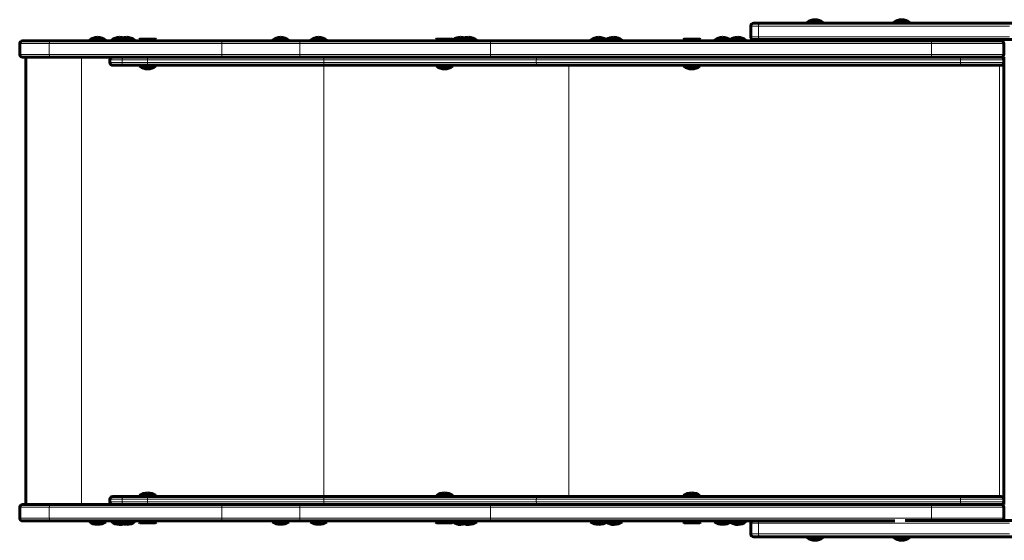
# Model space of a CAD drawing. Units: millimetres. Extents: x -3599 to 3362, y -4986 to 4246.
# Drawn here: x -879 to 209, y 683 to 1259 of the extents above; entities that cross this region are included whole.
import ezdxf

# ---------------------------------------------------------------- set-up
doc = ezdxf.new("R2010")
doc.units = ezdxf.units.MM
doc.linetypes.add('K5LT_BASIC', pattern=[0])
doc.linetypes.add('K5LT_THIN', pattern=[0])

msp = doc.modelspace()

# ---------------------------------------------------------------- linework, layer by layer
at = {"color": 150, "linetype": 'K5LT_BASIC', "lineweight": 60}
for p, q in [((-71.1, 1240), (-71.1, 1252)), ((-68.1, 1255), (-60.1, 1255)), ((-60.1, 1255), (217.7, 1255)), ((-9, 1256), (-9, 1255)), ((9, 1256), (-9, 1256)), ((9, 1256), (9, 1255)), ((86.8, 1256), (86.8, 1255)), ((104.8, 1256), (86.8, 1256)), ((104.8, 1256), (104.8, 1255)), ((144.3, 1255), (146.3, 1255)), ((146.3, 1255), (155.9, 1255)), ((155.9, 1255), (157.6, 1255)), ((-879.3, 1220.5), (-879.3, 1232.5)), ((-876.3, 1235.5), (-844.7, 1235.5)), ((-844.7, 1235.5), (-655.7, 1235.5)), ((-802.2, 1236.5), (-802.2, 1235.5)), ((-784.2, 1236.5), (-802.2, 1236.5)), ((-784.2, 1236.5), (-784.2, 1235.5)), ((-777.9, 1236.5), (-777.9, 1235.5)), ((-769.9, 1236.5), (-777.9, 1236.5)), ((-769.9, 1236.5), (-769.9, 1235.5)), ((-751.9, 1236.5), (-769.9, 1236.5)), ((-769.9, 1236.5), (-769.9, 1235.5)), ((-751.9, 1236.5), (-751.9, 1235.5)), ((-747.3, 1237), (-746.4, 1237.5)), ((-747.3, 1237), (-747.3, 1235.5)), ((-732.8, 1237), (-747.3, 1237)), ((-732.8, 1235.5), (-747.3, 1235.5)), ((-733.2, 1237.5), (-746.4, 1237.5)), ((-729.1, 1237.5), (-733.2, 1237.5)), ((-728.3, 1237), (-732.8, 1237)), ((-728.3, 1235.5), (-732.8, 1235.5)), ((-728.3, 1237), (-729.1, 1237.5)), ((-728.3, 1237), (-728.3, 1235.5)), ((-655.7, 1235.5), (-569.5, 1235.5)), ((-599.8, 1236.5), (-599.8, 1235.5)), ((-581.8, 1236.5), (-599.8, 1236.5)), ((-581.8, 1236.5), (-581.8, 1235.5)), ((-569.5, 1235.5), (-357.1, 1235.5)), ((-557.8, 1236.5), (-557.8, 1235.5)), ((-539.8, 1236.5), (-557.8, 1236.5)), ((-539.8, 1235.5), (-557.8, 1235.5)), ((-539.8, 1236.5), (-539.8, 1235.5)), ((-419.1, 1237), (-418.3, 1237.5)), ((-419.1, 1237), (-419.1, 1235.5)), ((-404.6, 1237), (-419.1, 1237)), ((-404.6, 1235.5), (-419.1, 1235.5)), ((-405.1, 1237.5), (-418.3, 1237.5)), ((-401, 1237.5), (-405.1, 1237.5)), ((-400.1, 1237), (-404.6, 1237)), ((-400.1, 1235.5), (-404.6, 1235.5)), ((-400.1, 1237), (-401, 1237.5)), ((-400.1, 1237), (-400.1, 1235.5)), ((-382.8, 1236.5), (-400.1, 1236.5)), ((-373.9, 1236.5), (-382.8, 1236.5)), ((-382.8, 1236.5), (-382.8, 1235.5)), ((-373.9, 1236.5), (-373.9, 1235.5)), ((-357.1, 1235.5), (130.5, 1235.5)), ((-248.1, 1236.5), (-248.1, 1235.5)), ((-230.1, 1236.5), (-248.1, 1236.5)), ((-213.3, 1236.5), (-230.1, 1236.5)), ((-230.1, 1236.5), (-230.1, 1235.5)), ((-213.3, 1236.5), (-213.3, 1235.5)), ((-145.7, 1237), (-144.8, 1237.5)), ((-145.7, 1237), (-145.7, 1235.5)), ((-131.2, 1237), (-145.7, 1237)), ((-131.2, 1235.5), (-145.7, 1235.5)), ((-131.6, 1237.5), (-144.8, 1237.5)), ((-127.5, 1237.5), (-131.6, 1237.5)), ((-126.7, 1237), (-131.2, 1237)), ((-126.7, 1235.5), (-131.2, 1235.5)), ((-126.7, 1237), (-127.5, 1237.5)), ((-126.7, 1237), (-126.7, 1235.5)), ((-111.1, 1236.5), (-111.1, 1235.5)), ((-93.1, 1236.5), (-111.1, 1236.5)), ((-93.1, 1236.5), (-93.1, 1235.5)), ((-76.3, 1236.5), (-93.1, 1236.5)), ((-76.3, 1236.5), (-76.3, 1235.5)), ((-68.1, 1237), (-60.1, 1237)), ((-60.1, 1237), (217.7, 1237)), ((-4, 1235.5), (-4, 1237)), ((4, 1235.5), (4, 1237)), ((91.8, 1235.5), (91.8, 1237)), ((99.8, 1235.5), (99.8, 1237)), ((130.5, 1235.5), (205.8, 1235.5)), ((144.3, 1237), (146.3, 1237)), ((146.3, 1237), (155.9, 1237)), ((155.9, 1237), (157.6, 1237)), ((159.9, 1236.5), (159.9, 1235.5)), ((177.9, 1236.5), (159.9, 1236.5)), ((177.9, 1235.5), (159.9, 1235.5)), ((164.9, 1235.5), (164.9, 1235.5)), ((171.7, 1235.5), (171.7, 1235.5)), ((171.7, 1235.5), (171.7, 1235.5)), ((172.9, 1235.5), (172.9, 1235.5)), ((176.8, 1235.5), (176.8, 1235.5)), ((194.8, 1235.5), (176.8, 1235.5)), ((177.9, 1236.5), (177.9, 1235.5)), ((194.8, 1236.5), (177.9, 1236.5)), ((194.8, 1236.5), (194.8, 1235.5)), ((208.8, 1220.5), (208.8, 1232.5)), ((-876.3, 1217.5), (-844.7, 1217.5)), ((-872.4, 722.5), (-872.4, 1217.5)), ((-844.7, 1217.5), (-655.7, 1217.5)), ((-779.5, 1211.5), (-779.5, 1214.5)), ((-776.5, 1208.5), (-763.4, 1208.5)), ((-763.4, 1208.5), (-738, 1208.5)), ((-746.8, 1208.5), (-746.8, 1207.5)), ((-738, 1208.5), (-542.9, 1208.5)), ((-728.8, 1208.5), (-728.8, 1207.5)), ((-655.7, 1217.5), (-569.5, 1217.5)), ((-594.9, 1208.5), (-586.7, 1208.5)), ((-594.9, 1208.5), (-594.9, 1208.5)), ((-586.7, 1208.5), (-586.7, 1208.5)), ((-569.5, 1217.5), (-357.1, 1217.5)), ((-542.9, 1208.5), (-306.4, 1208.5)), ((-418.6, 1208.5), (-418.6, 1207.5)), ((-400.6, 1208.5), (-400.6, 1207.5)), ((-357.1, 1217.5), (130.5, 1217.5)), ((-306.4, 1208.5), (162.6, 1208.5)), ((-277.2, 1208.5), (-269, 1208.5)), ((-277.2, 1208.5), (-277.2, 1208.5)), ((-269, 1208.5), (-269, 1208.5)), ((-145.2, 1208.5), (-145.2, 1207.5)), ((-127.2, 1208.5), (-127.2, 1207.5)), ((130.5, 1217.5), (205.8, 1217.5)), ((135.3, 1208.5), (143.5, 1208.5)), ((135.3, 1208.5), (135.3, 1208.5)), ((143.5, 1208.5), (143.5, 1208.5)), ((162.6, 1208.5), (205.8, 1208.5)), ((205.8, 1217.5), (208.8, 1217.5)), ((208.8, 1217.5), (208.8, 1214.5)), ((208.8, 1211.5), (208.8, 1214.5)), ((208.8, 1211.5), (208.8, 722.5)), ((-734.2, 1207.5), (-746.8, 1207.5)), ((-728.8, 1207.5), (-734.2, 1207.5)), ((-406, 1207.5), (-418.6, 1207.5)), ((-400.6, 1207.5), (-406, 1207.5)), ((-132.6, 1207.5), (-145.2, 1207.5)), ((-127.2, 1207.5), (-132.6, 1207.5)), ((208.8, 1185), (208.8, 755)), ((208.8, 1185), (209.8, 1185)), ((209.8, 755), (208.8, 755)), ((-776.5, 731.5), (-763.4, 731.5)), ((-763.4, 731.5), (-738, 731.5)), ((-746.8, 731.5), (-746.8, 732.5)), ((-734.2, 732.5), (-746.8, 732.5)), ((-738, 731.5), (-542.9, 731.5)), ((-728.8, 732.5), (-734.2, 732.5)), ((-728.8, 731.5), (-728.8, 732.5)), ((-594.9, 731.5), (-586.7, 731.5)), ((-594.9, 731.5), (-594.9, 731.5)), ((-586.7, 731.5), (-586.7, 731.5)), ((-542.9, 731.5), (-306.4, 731.5)), ((-418.6, 731.5), (-418.6, 732.5)), ((-406, 732.5), (-418.6, 732.5)), ((-400.6, 732.5), (-406, 732.5)), ((-400.6, 731.5), (-400.6, 732.5)), ((-306.4, 731.5), (162.6, 731.5)), ((-277.2, 731.5), (-269, 731.5)), ((-277.2, 731.5), (-277.2, 731.5)), ((-269, 731.5), (-269, 731.5)), ((-145.2, 731.5), (-145.2, 732.5)), ((-132.6, 732.5), (-145.2, 732.5)), ((-127.2, 732.5), (-132.6, 732.5)), ((-127.2, 731.5), (-127.2, 732.5)), ((135.3, 731.5), (143.5, 731.5)), ((135.3, 731.5), (135.3, 731.5)), ((143.1, 731.5), (135.3, 731.5)), ((143.5, 731.5), (143.1, 731.5)), ((143.5, 731.5), (143.5, 731.5)), ((162.6, 731.5), (205.8, 731.5)), ((-879.3, 707.5), (-879.3, 719.5)), ((-876.3, 722.5), (-844.7, 722.5)), ((-810.9, 722.5), (-872.4, 722.5)), ((-844.7, 722.5), (-655.7, 722.5)), ((-776.5, 722.5), (-810.9, 722.5)), ((-779.5, 725.5), (-779.5, 728.5)), ((-776.5, 722.5), (-763.4, 722.5)), ((-763.4, 722.5), (-738, 722.5)), ((-738, 722.5), (-542.9, 722.5)), ((-655.7, 722.5), (-569.5, 722.5)), ((-569.5, 722.5), (-357.1, 722.5)), ((-542.9, 722.5), (-306.4, 722.5)), ((-357.1, 722.5), (7.5, 722.5)), ((-306.4, 722.5), (162.6, 722.5)), ((7.5, 722.5), (103.3, 722.5)), ((103.3, 722.5), (130.5, 722.5)), ((130.5, 722.5), (205.8, 722.5)), ((162.6, 722.5), (205.8, 722.5)), ((208.8, 722.5), (205.8, 722.5)), ((208.8, 725.5), (208.8, 728.5)), ((208.8, 707.5), (208.8, 719.5)), ((-876.3, 704.5), (-844.7, 704.5)), ((-844.7, 704.5), (-655.7, 704.5)), ((-802.2, 703.5), (-802.2, 704.5)), ((-784.2, 703.5), (-802.2, 703.5)), ((-784.2, 703.5), (-784.2, 704.5)), ((-777.9, 703.5), (-777.9, 704.5)), ((-769.9, 703.5), (-777.9, 703.5)), ((-769.9, 703.5), (-769.9, 704.5)), ((-769.9, 703.5), (-769.9, 704.5)), ((-751.9, 703.5), (-769.9, 703.5)), ((-751.9, 703.5), (-751.9, 704.5)), ((-751.9, 703.5), (-751.9, 704.5)), ((-747.3, 703), (-747.3, 704.5)), ((-732.8, 704.5), (-747.3, 704.5)), ((-747.3, 703), (-746.4, 702.5)), ((-732.8, 703), (-747.3, 703)), ((-733.2, 702.5), (-746.4, 702.5)), ((-729.1, 702.5), (-733.2, 702.5)), ((-728.3, 704.5), (-732.8, 704.5)), ((-728.3, 703), (-732.8, 703)), ((-728.3, 703), (-729.1, 702.5)), ((-728.3, 703), (-728.3, 704.5)), ((-655.7, 704.5), (-569.5, 704.5)), ((-599.8, 703.5), (-599.8, 704.5)), ((-581.8, 703.5), (-599.8, 703.5)), ((-581.8, 703.5), (-581.8, 704.5)), ((-569.5, 704.5), (-357.1, 704.5)), ((-557.8, 703.5), (-557.8, 704.5)), ((-557.8, 703.5), (-539.8, 703.5)), ((-539.8, 703.5), (-539.8, 704.5)), ((-419.1, 703), (-419.1, 704.5)), ((-404.6, 704.5), (-419.1, 704.5)), ((-419.1, 703), (-418.3, 702.5)), ((-404.6, 703), (-419.1, 703)), ((-405.1, 702.5), (-418.3, 702.5)), ((-401, 702.5), (-405.1, 702.5)), ((-400.1, 704.5), (-404.6, 704.5)), ((-400.1, 703), (-404.6, 703)), ((-400.1, 703), (-401, 702.5)), ((-400.8, 704.5), (-400.8, 704.5)), ((-400.1, 703), (-400.1, 704.5)), ((-382.8, 703.5), (-400.1, 703.5)), ((-382.8, 703.5), (-382.8, 704.5)), ((-373.9, 703.5), (-382.8, 703.5)), ((-373.9, 703.5), (-373.9, 704.5)), ((-357.1, 704.5), (88.3, 704.5)), ((-248.1, 703.5), (-248.1, 704.5)), ((-230.1, 703.5), (-248.1, 703.5)), ((-230.1, 703.5), (-230.1, 704.5)), ((-213.3, 703.5), (-230.1, 703.5)), ((-213.3, 703.5), (-213.3, 704.5)), ((-145.7, 703), (-145.7, 704.5)), ((-145.7, 703), (-144.8, 702.5)), ((-131.2, 703), (-145.7, 703)), ((-141.2, 704.5), (-145.2, 704.5)), ((-131.6, 702.5), (-144.8, 702.5)), ((-127.5, 702.5), (-131.6, 702.5)), ((-126.7, 703), (-131.2, 703)), ((-126.7, 703), (-127.5, 702.5)), ((-126.7, 703), (-126.7, 704.5)), ((-111.1, 703.5), (-111.1, 704.5)), ((-93.1, 703.5), (-111.1, 703.5)), ((-93.1, 703.5), (-93.1, 704.5)), ((-76.3, 703.5), (-93.1, 703.5)), ((-76.3, 703.5), (-76.3, 704.5)), ((-71.1, 690), (-71.1, 702)), ((99.8, 705), (217.7, 705)), ((-68.1, 687), (-60.1, 687)), ((-60.1, 687), (217.7, 687)), ((-9, 686), (-9, 687)), ((-9, 687), (0, 687)), ((-9, 686), (0, 686)), ((0, 687), (9, 687)), ((0, 686), (9, 686)), ((9, 686), (9, 687)), ((86.8, 686), (86.8, 687)), ((86.8, 687), (95.8, 687)), ((86.8, 686), (95.8, 686)), ((95.8, 687), (104.8, 687)), ((95.8, 686), (104.8, 686)), ((104.8, 686), (104.8, 687)), ((144.3, 687), (146.3, 687)), ((146.3, 687), (155.9, 687)), ((155.9, 687), (157.6, 687))]:
    msp.add_line(p, q, dxfattribs=at)
at = {"color": 7, "linetype": 'K5LT_THIN', "lineweight": 18}
for p, q in [((-71.1, 1252), (-62.6, 1252)), ((-62.6, 1240), (-62.6, 1252)), ((-62.6, 1252), (215.2, 1252)), ((-879.3, 1232.5), (-846.6, 1232.5)), ((-846.6, 1220.5), (-846.6, 1232.5)), ((-846.6, 1232.5), (-655.7, 1232.5)), ((-655.7, 1232.5), (-655.7, 1235.5)), ((-655.7, 1220.5), (-655.7, 1232.5)), ((-655.7, 1232.5), (-569.5, 1232.5)), ((-569.5, 1232.5), (-569.5, 1235.5)), ((-569.5, 1220.5), (-569.5, 1232.5)), ((-569.5, 1232.5), (-358.9, 1232.5)), ((-358.9, 1220.5), (-358.9, 1232.5)), ((-358.9, 1232.5), (128.7, 1232.5)), ((-71.1, 1240), (-62.6, 1240)), ((-62.6, 1240), (215.2, 1240)), ((128.7, 1220.5), (128.7, 1232.5)), ((128.7, 1232.5), (208.8, 1232.5)), ((-879.3, 1220.5), (-846.6, 1220.5)), ((-846.6, 1220.5), (-655.7, 1220.5)), ((-655.7, 1220.5), (-655.7, 1217.5)), ((-655.7, 1220.5), (-569.5, 1220.5)), ((-569.5, 1220.5), (-358.9, 1220.5)), ((-569.5, 1220.5), (-569.5, 1217.5)), ((-358.9, 1220.5), (128.7, 1220.5)), ((128.7, 1220.5), (208.8, 1220.5)), ((-810.9, 1217.5), (-810.9, 722.5)), ((-779.5, 1214.5), (-779.4, 1214.5)), ((-779.4, 1211.5), (-779.5, 1211.5)), ((-779.4, 1214.5), (-766.2, 1214.5)), ((-779.4, 1211.5), (-779.4, 1214.5)), ((-779.4, 1211.5), (-766.2, 1211.5)), ((-766.2, 1211.5), (-766.2, 1214.5)), ((-766.2, 1214.5), (-738, 1214.5)), ((-766.2, 1211.5), (-738, 1211.5)), ((-738, 1214.5), (-738, 1217.5)), ((-738, 1211.5), (-738, 1214.5)), ((-738, 1214.5), (-542.9, 1214.5)), ((-738, 1211.5), (-542.9, 1211.5)), ((-738, 1211.5), (-738, 1208.5)), ((-542.9, 1214.5), (-542.9, 1217.5)), ((-542.9, 1211.5), (-542.9, 1214.5)), ((-542.9, 1214.5), (-308.2, 1214.5)), ((-542.9, 1211.5), (-542.9, 1208.5)), ((-542.9, 1211.5), (-308.2, 1211.5)), ((-542.9, 1208.5), (-542.9, 731.5)), ((-308.2, 1211.5), (-308.2, 1214.5)), ((-308.2, 1214.5), (160.8, 1214.5)), ((-308.2, 1211.5), (160.8, 1211.5)), ((-272.1, 1208.5), (-272.1, 731.5)), ((160.8, 1211.5), (160.8, 1214.5)), ((160.8, 1214.5), (208.8, 1214.5)), ((160.8, 1211.5), (208.8, 1211.5)), ((204, 731.5), (204, 1208.5)), ((-738, 728.5), (-738, 731.5)), ((-542.9, 728.5), (-542.9, 731.5)), ((-879.3, 719.5), (-846.6, 719.5)), ((-846.6, 707.5), (-846.6, 719.5)), ((-846.6, 719.5), (-655.7, 719.5)), ((-779.5, 728.5), (-779.4, 728.5)), ((-779.4, 725.5), (-779.5, 725.5)), ((-779.4, 728.5), (-766.2, 728.5)), ((-779.4, 725.5), (-779.4, 728.5)), ((-779.4, 725.5), (-766.2, 725.5)), ((-766.2, 725.5), (-766.2, 728.5)), ((-766.2, 728.5), (-738, 728.5)), ((-766.2, 725.5), (-738, 725.5)), ((-738, 725.5), (-738, 728.5)), ((-738, 728.5), (-542.9, 728.5)), ((-738, 725.5), (-542.9, 725.5)), ((-738, 725.5), (-738, 722.5)), ((-655.7, 719.5), (-655.7, 722.5)), ((-655.7, 707.5), (-655.7, 719.5)), ((-655.7, 719.5), (-569.5, 719.5)), ((-569.5, 719.5), (-569.5, 722.5)), ((-569.5, 707.5), (-569.5, 719.5)), ((-569.5, 719.5), (-358.9, 719.5)), ((-542.9, 725.5), (-542.9, 728.5)), ((-542.9, 728.5), (-308.2, 728.5)), ((-542.9, 725.5), (-542.9, 722.5)), ((-542.9, 725.5), (-308.2, 725.5)), ((-358.9, 707.5), (-358.9, 719.5)), ((-358.9, 719.5), (128.7, 719.5)), ((-308.2, 725.5), (-308.2, 728.5)), ((-308.2, 728.5), (160.8, 728.5)), ((-308.2, 725.5), (160.8, 725.5)), ((128.7, 707.5), (128.7, 719.5)), ((128.7, 719.5), (208.8, 719.5)), ((160.8, 725.5), (160.8, 728.5)), ((160.8, 728.5), (208.8, 728.5)), ((160.8, 725.5), (208.8, 725.5)), ((-879.3, 707.5), (-846.6, 707.5)), ((-846.6, 707.5), (-655.7, 707.5)), ((-655.7, 707.5), (-655.7, 704.5)), ((-655.7, 707.5), (-569.5, 707.5)), ((-569.5, 707.5), (-358.9, 707.5)), ((-569.5, 707.5), (-569.5, 704.5)), ((-358.9, 707.5), (128.7, 707.5)), ((-71.1, 702), (-62.6, 702)), ((-62.6, 690), (-62.6, 702)), ((-62.6, 702), (215.2, 702)), ((128.7, 707.5), (208.8, 707.5)), ((-71.1, 690), (-62.6, 690)), ((-62.6, 690), (215.2, 690))]:
    msp.add_line(p, q, dxfattribs=at)
at = {"color": 150, "linetype": 'K5LT_BASIC', "lineweight": 60}
for centre, radius, start, end in [((-68.1, 1252), 3, 90, 180), ((0, 1244), 15, 90, 126.8699), ((0, 1244), 15, 53.1301, 90), ((95.8, 1244), 15, 90, 126.8699), ((95.8, 1244), 15, 53.1301, 90), ((-876.3, 1232.5), 3, 90, 180), ((-793.2, 1224.5), 15, 90, 126.8699), ((-793.2, 1224.5), 15, 53.1301, 90), ((-768.9, 1224.5), 15, 90, 126.8699), ((-760.9, 1224.5), 15, 90, 126.8699), ((-760.9, 1224.5), 15, 90, 126.8699), ((-768.9, 1224.5), 15, 74.4518, 90), ((-760.9, 1224.5), 15, 53.1301, 90), ((-760.9, 1224.5), 15, 53.1301, 90), ((-590.8, 1224.5), 15, 90, 126.8699), ((-590.8, 1224.5), 15, 53.1301, 90), ((-548.8, 1224.5), 15, 90, 126.8699), ((-556.3, 1232.5), 3, 89.9065, 90), ((-556.3, 1232.5), 3, 89.9152, 90), ((-548.8, 1224.5), 15, 53.1301, 90), ((-541.3, 1232.5), 3, 90, 90.0851), ((-541.3, 1232.5), 3, 90, 90.0938), ((-418.6, 1232.5), 3, 89.9315, 90), ((-400.6, 1232.5), 3, 90, 90.0722), ((-391.8, 1224.5), 15, 90, 123.8262), ((-391.8, 1224.5), 15, 53.1301, 90), ((-382.9, 1224.5), 15, 90, 107.2266), ((-382.9, 1224.5), 15, 53.1301, 90), ((-239.1, 1224.5), 15, 90, 126.8699), ((-239.1, 1224.5), 15, 53.1301, 90), ((-222.3, 1224.5), 15, 90, 124.173), ((-222.3, 1224.5), 15, 53.1301, 90), ((-145.2, 1232.5), 3, 89.9245, 90), ((-127.2, 1232.5), 3, 90, 90.0804), ((-102.1, 1224.5), 15, 90, 126.8699), ((-102.1, 1224.5), 15, 53.1301, 90), ((-85.3, 1224.5), 15, 90, 124.173), ((-85.3, 1224.5), 15, 53.1301, 90), ((-68.1, 1240), 3, 180, 270), ((-7.5, 1232.5), 3, 89.8968, 90), ((7.5, 1232.5), 3, 90, 90.1062), ((88.3, 1232.5), 3, 89.8968, 90), ((103.3, 1232.5), 3, 90, 90.1062), ((168.9, 1224.5), 15, 123.5574, 126.8699), ((161.4, 1232.5), 3, 89.9082, 90), ((176.4, 1232.5), 3, 90, 90.0907), ((168.9, 1224.5), 15, 53.1301, 56.4426), ((185.8, 1224.5), 15, 123.5573, 124.173), ((178.3, 1232.5), 3, 89.9029, 90), ((193.3, 1232.5), 3, 90, 90.094), ((185.8, 1224.5), 15, 53.1301, 56.4427), ((205.8, 1232.5), 3, 0, 90), ((-876.3, 1220.5), 3, 180, 270), ((205.8, 1220.5), 3, 270, 0), ((-776.5, 1214.5), 3, 90, 180), ((-776.5, 1211.5), 3, 180, 270), ((205.8, 1214.5), 3, 0, 90), ((205.8, 1211.5), 3, 270, 0), ((-737.8, 1219.5), 15, 233.1301, 270), ((-737.8, 1219.5), 15, 270, 306.8699), ((-409.6, 1219.5), 15, 233.1301, 270), ((-409.6, 1219.5), 15, 270, 306.8699), ((-136.2, 1219.5), 15, 233.1301, 270), ((-136.2, 1219.5), 15, 270, 306.8699), ((-776.5, 728.5), 3, 90, 180), ((-737.8, 720.5), 15, 90, 126.8699), ((-737.8, 720.5), 15, 53.1301, 90), ((-409.6, 720.5), 15, 90, 126.8699), ((-409.6, 720.5), 15, 53.1301, 90), ((-136.2, 720.5), 15, 90, 126.8699), ((-136.2, 720.5), 15, 53.1301, 90), ((205.8, 728.5), 3, 0, 90), ((-876.3, 719.5), 3, 90, 180), ((-800.7, 719.5), 3, 89.8917, 89.9139), ((-776.5, 725.5), 3, 180, 270), ((-776.4, 719.5), 3, 89.8923, 89.9196), ((-768.4, 719.5), 3, 89.9154, 89.9578), ((-768.4, 719.5), 3, 89.9049, 89.9394), ((205.8, 725.5), 3, 270, 0), ((205.8, 719.5), 3, 0, 90), ((-876.3, 707.5), 3, 180, 270), ((-793.2, 715.5), 15, 233.1301, 270), ((-793.2, 715.5), 15, 270, 306.8699), ((-768.9, 715.5), 15, 233.1301, 270), ((-760.9, 715.5), 15, 233.1301, 270), ((-768.9, 715.5), 15, 270, 285.5481), ((-760.9, 715.5), 15, 270, 306.8699), ((-590.8, 715.5), 15, 233.1301, 270), ((-590.8, 715.5), 15, 270, 306.8699), ((-548.8, 715.5), 15, 233.1301, 270), ((-548.8, 715.5), 15, 270, 306.8699), ((-391.8, 715.5), 15, 236.1738, 270), ((-391.8, 715.5), 15, 270, 306.8699), ((-382.9, 715.5), 15, 252.7734, 270), ((-382.9, 715.5), 15, 270, 306.8699), ((-239.1, 715.5), 15, 233.1301, 270), ((-239.1, 715.5), 15, 270, 306.8699), ((-222.3, 715.5), 15, 235.827, 270), ((-222.3, 715.5), 15, 270, 306.8699), ((-102.1, 715.5), 15, 233.1301, 270), ((-102.1, 715.5), 15, 270, 306.8699), ((-85.3, 715.5), 15, 235.827, 270), ((-85.3, 715.5), 15, 270, 306.8699), ((-68.1, 702), 3, 123.5567, 180), ((205.8, 707.5), 3, 303.5568, 0), ((-68.1, 690), 3, 180, 270), ((0, 698), 15, 233.1301, 270), ((0, 698), 15, 270, 306.8699), ((95.8, 698), 15, 233.1301, 270), ((95.8, 698), 15, 270, 306.8699)]:
    msp.add_arc(centre, radius, start, end, dxfattribs=at)
at = {"color": 7, "linetype": 'K5LT_THIN', "lineweight": 18}
for centre, major_axis, ratio, start_param, end_param in [((-60.1, 1252), (0, -3), 0.830414, 3.141593, 4.712389), ((-844.7, 1232.5), (0, -3), 0.636223, 3.141593, 4.712389), ((-357.1, 1232.5), (0, -3), 0.601815, 3.141593, 4.712389), ((-60.1, 1240), (0, -3), 0.830414, 4.712389, 6.283185), ((130.5, 1232.5), (0, -3), 0.601815, 3.141593, 4.712389), ((-844.7, 1220.5), (0, -3), 0.636223, 4.712389, 6.283185), ((-357.1, 1220.5), (0, -3), 0.601815, 4.712389, 6.283185), ((130.5, 1220.5), (0, -3), 0.601815, 4.712389, 6.283185), ((-776.5, 1214.5), (0, 3), 0.939693, 0.001116, 1.570796), ((-776.5, 1211.5), (0, -3), 0.939693, 4.712389, 6.283185), ((-763.4, 1214.5), (0, -3), 0.939693, 3.142443, 4.712389), ((-763.4, 1211.5), (0, -3), 0.939693, 4.712389, 6.283185), ((-306.4, 1214.5), (0, -3), 0.601815, 3.142723, 4.712389), ((-306.4, 1211.5), (0, -3), 0.601815, 4.712389, 6.283185), ((162.6, 1214.5), (0, -3), 0.601815, 3.142605, 4.712389), ((162.6, 1211.5), (0, -3), 0.601815, 4.712389, 6.283185), ((-776.5, 728.5), (0, 3), 0.939693, 0, 1.570796), ((-763.4, 728.5), (0, -3), 0.939693, 3.141593, 4.712389), ((-306.4, 728.5), (0, -3), 0.601815, 3.141593, 4.712389), ((162.6, 728.5), (0, -3), 0.601815, 3.141593, 4.712389), ((-844.7, 719.5), (0, -3), 0.636223, 3.141593, 4.712389), ((-776.5, 725.5), (0, -3), 0.939693, 4.712389, 6.283185), ((-763.4, 725.5), (0, -3), 0.939693, 4.712389, 6.283185), ((-357.1, 719.5), (0, -3), 0.601815, 3.141593, 4.712389), ((-306.4, 725.5), (0, -3), 0.601815, 4.712389, 6.283185), ((130.5, 719.5), (0, -3), 0.601815, 3.141593, 4.712389), ((162.6, 725.5), (0, -3), 0.601815, 4.712389, 6.283185), ((-844.7, 707.5), (0, -3), 0.636223, 4.712389, 6.283185), ((-357.1, 707.5), (0, -3), 0.601815, 4.712389, 6.283185), ((-60.1, 702), (0, -3), 0.830414, 3.727267, 4.712389), ((130.5, 707.5), (0, -3), 0.601815, 4.712389, 5.697508), ((-60.1, 690), (0, -3), 0.830414, 4.712389, 6.283185)]:
    msp.add_ellipse(centre, major_axis=major_axis, ratio=ratio, start_param=start_param, end_param=end_param, dxfattribs=at)
at = {"color": 150, "linetype": 'K5LT_BASIC', "lineweight": 60}
for major_axis, ratio, start_param, end_param in [((-2.87, 7.99), 0.349167, -0.484299, -0.484291), ((3.97, 8.05), 0.057314, 0.387885, 0.387893)]:
    msp.add_ellipse((168.9, 1228), major_axis=major_axis, ratio=ratio, start_param=start_param, end_param=end_param, dxfattribs=at)

doc.saveas('drawing.dxf')
